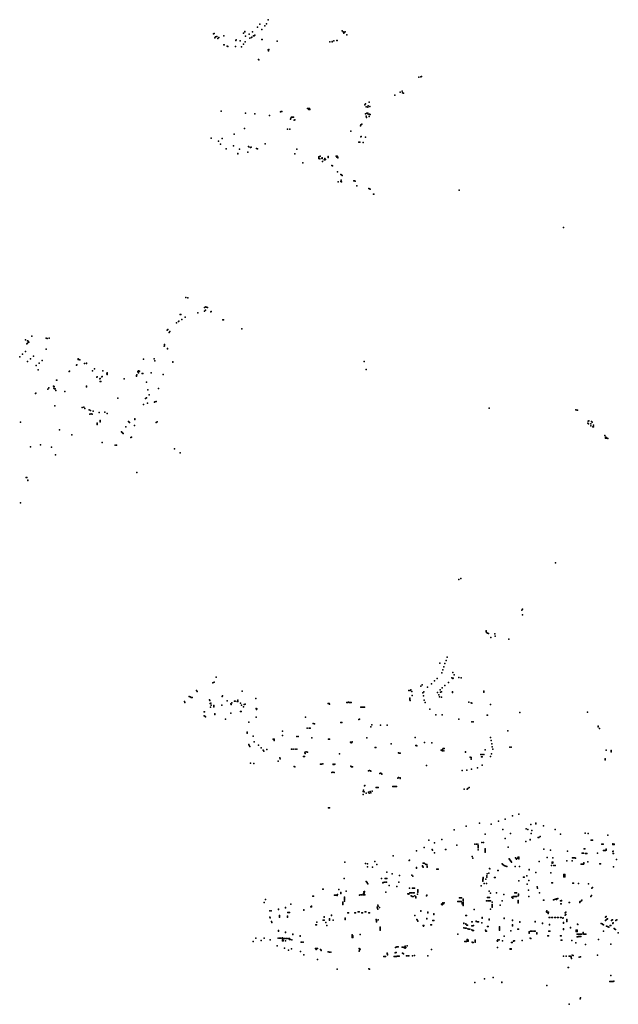
# Model space of a CAD drawing. Units: inches. Extents: x 16.477 to 16.72, y 49.126 to 49.29.
# Drawn here: x 16.538 to 16.568, y 49.163 to 49.213 of the extents above; entities that cross this region are included whole.
import ezdxf

# ---------------------------------------------------------------- set-up
doc = ezdxf.new("R2010")
doc.units = ezdxf.units.IN
doc.header["$MEASUREMENT"] = 0

msp = doc.modelspace()

# ---------------------------------------------------------------- linework, layer by layer
for p in [(16.55041, 49.213216), (16.549866, 49.212833), (16.549983, 49.212983), (16.550082, 49.212717), (16.550229, 49.212904), (16.550315, 49.213012), (16.547639, 49.212508), (16.547674, 49.212514), (16.5477, 49.2123), (16.547748, 49.212355), (16.547814, 49.212371), (16.547864, 49.212268), (16.547903, 49.212312), (16.548157, 49.212402), (16.548766, 49.212169), (16.548781, 49.21219), (16.548985, 49.212153), (16.54915, 49.212541), (16.549225, 49.212613), (16.549231, 49.212602), (16.54926, 49.212378), (16.549441, 49.212491), (16.549483, 49.212275), (16.549558, 49.212323), (16.549579, 49.212335), (16.549619, 49.212601), (16.549668, 49.212392), (16.54969, 49.212402), (16.549716, 49.21242), (16.549727, 49.212426), (16.550076, 49.212214), (16.550096, 49.212217), (16.553731, 49.212152), (16.553875, 49.212165), (16.553888, 49.212157), (16.554151, 49.212648), (16.554192, 49.21261), (16.554223, 49.212541), (16.554263, 49.212587), (16.554294, 49.212606), (16.554383, 49.212457), (16.548159, 49.211943), (16.548175, 49.211943), (16.548336, 49.211875), (16.548357, 49.211868), (16.548752, 49.211865), (16.549057, 49.211838), (16.549153, 49.211979), (16.549238, 49.212092), (16.550395, 49.211698), (16.550402, 49.211689), (16.550412, 49.211664), (16.550431, 49.211714), (16.550866, 49.21213), (16.553518, 49.212088), (16.553634, 49.212091), (16.553645, 49.21211), (16.549907, 49.211197), (16.549933, 49.211192), (16.550418, 49.211647), (16.558018, 49.210304), (16.558117, 49.210332), (16.558156, 49.210344), (16.556816, 49.209401), (16.55707, 49.209544), (16.557185, 49.209596), (16.557192, 49.20951), (16.557249, 49.209502), (16.552393, 49.208732), (16.552448, 49.20872), (16.552461, 49.20867), (16.55249, 49.208721), (16.552505, 49.208677), (16.555286, 49.208918), (16.555332, 49.208956), (16.555363, 49.208813), (16.555444, 49.208784), (16.555449, 49.208813), (16.555458, 49.208852), (16.555503, 49.209038), (16.555546, 49.208831), (16.548027, 49.208588), (16.549253, 49.208496), (16.549736, 49.208457), (16.550466, 49.208363), (16.551035, 49.208555), (16.551059, 49.208572), (16.551087, 49.208572), (16.551531, 49.208192), (16.551542, 49.208235), (16.551578, 49.208286), (16.55161, 49.208287), (16.551671, 49.208288), (16.551689, 49.208287), (16.555324, 49.208447), (16.555359, 49.208344), (16.555378, 49.208278), (16.555391, 49.20849), (16.555446, 49.208462), (16.555451, 49.208496), (16.555503, 49.208321), (16.555516, 49.208427), (16.555531, 49.208444), (16.555561, 49.208413), (16.549199, 49.207705), (16.551388, 49.207679), (16.551494, 49.207674), (16.551717, 49.208133), (16.551757, 49.208146), (16.555075, 49.207844), (16.555081, 49.207882), (16.555094, 49.207904), (16.555132, 49.207932), (16.547514, 49.207225), (16.54807, 49.207201), (16.548681, 49.20743), (16.554579, 49.207579), (16.555082, 49.207287), (16.555092, 49.207296), (16.555107, 49.207305), (16.555322, 49.207273), (16.547884, 49.207077), (16.547985, 49.206919), (16.548274, 49.206688), (16.548644, 49.206838), (16.549407, 49.206797), (16.549422, 49.206785), (16.549503, 49.206754), (16.54954, 49.206762), (16.549815, 49.206705), (16.549867, 49.206679), (16.55025, 49.20693), (16.554991, 49.207017), (16.555039, 49.207016), (16.555201, 49.20701), (16.548872, 49.206451), (16.548872, 49.206433), (16.548946, 49.206664), (16.549369, 49.206511), (16.551759, 49.206433), (16.551855, 49.206665), (16.552957, 49.206226), (16.552957, 49.206201), (16.552962, 49.206253), (16.55297, 49.206286), (16.553015, 49.206179), (16.553026, 49.206321), (16.55312, 49.206212), (16.553136, 49.20623), (16.553137, 49.206199), (16.553268, 49.206203), (16.553442, 49.206254), (16.553443, 49.206277), (16.553445, 49.2063), (16.553846, 49.206308), (16.553878, 49.206261), (16.553894, 49.206313), (16.553919, 49.206231), (16.553924, 49.206256), (16.552154, 49.205982), (16.553148, 49.206046), (16.553227, 49.206127), (16.553262, 49.206135), (16.553301, 49.206146), (16.553629, 49.20585), (16.553649, 49.205822), (16.553906, 49.205517), (16.554082, 49.205387), (16.554119, 49.205363), (16.554152, 49.205338), (16.553936, 49.205021), (16.554074, 49.205037), (16.554103, 49.205098), (16.554114, 49.205012), (16.554728, 49.205074), (16.554771, 49.20506), (16.554806, 49.205048), (16.554884, 49.204807), (16.555493, 49.204687), (16.555525, 49.204662), (16.555555, 49.20464), (16.555737, 49.204387), (16.555751, 49.204397), (16.560054, 49.204587), (16.565331, 49.202702), (16.546232, 49.19916), (16.546344, 49.199153), (16.545953, 49.198302), (16.545985, 49.198316), (16.546851, 49.1984), (16.547177, 49.198659), (16.547181, 49.198476), (16.54723, 49.198523), (16.547253, 49.198688), (16.547266, 49.198683), (16.54733, 49.198657), (16.547501, 49.19844), (16.547514, 49.198467), (16.545765, 49.197883), (16.545861, 49.19796), (16.545887, 49.197963), (16.546038, 49.198061), (16.546205, 49.198172), (16.548119, 49.198034), (16.548141, 49.198032), (16.545292, 49.197517), (16.545323, 49.197547), (16.545399, 49.197397), (16.545425, 49.197441), (16.549079, 49.197576), (16.538126, 49.19703), (16.538201, 49.196823), (16.538221, 49.196841), (16.538233, 49.196977), (16.538266, 49.196965), (16.538273, 49.196887), (16.538301, 49.196906), (16.538458, 49.197206), (16.539177, 49.197118), (16.539228, 49.19709), (16.53933, 49.197111), (16.545153, 49.196725), (16.545168, 49.196797), (16.537986, 49.196294), (16.538133, 49.19643), (16.539173, 49.196557), (16.545152, 49.196713), (16.54531, 49.196573), (16.545311, 49.196584), (16.537838, 49.196167), (16.53824, 49.195932), (16.538393, 49.196064), (16.538542, 49.196193), (16.538678, 49.195723), (16.538829, 49.195853), (16.538976, 49.195981), (16.540715, 49.195745), (16.540722, 49.195762), (16.540796, 49.196073), (16.540801, 49.19604), (16.540835, 49.196026), (16.540872, 49.196014), (16.541113, 49.195834), (16.541213, 49.195836), (16.541216, 49.195854), (16.544107, 49.196051), (16.544639, 49.196061), (16.544671, 49.195971), (16.545575, 49.195893), (16.545577, 49.195908), (16.555264, 49.195925), (16.538772, 49.19551), (16.540342, 49.19542), (16.540364, 49.195436), (16.541523, 49.195463), (16.541619, 49.195564), (16.542042, 49.195451), (16.542253, 49.195302), (16.542257, 49.195328), (16.542257, 49.195276), (16.542259, 49.195353), (16.543754, 49.195253), (16.543813, 49.195432), (16.543815, 49.195403), (16.543848, 49.195364), (16.543849, 49.195386), (16.543851, 49.195425), (16.543854, 49.195452), (16.543903, 49.195441), (16.544036, 49.195322), (16.544072, 49.19532), (16.54448, 49.195355), (16.5451, 49.19528), (16.555359, 49.195529), (16.539695, 49.194994), (16.539723, 49.19498), (16.541735, 49.195132), (16.54176, 49.195152), (16.541889, 49.195052), (16.541901, 49.194913), (16.541903, 49.195068), (16.541934, 49.194921), (16.541991, 49.195149), (16.542008, 49.195164), (16.543128, 49.195056), (16.543739, 49.195183), (16.543745, 49.195221), (16.54425, 49.194888), (16.538633, 49.194318), (16.538653, 49.194335), (16.539257, 49.194539), (16.539314, 49.194591), (16.539556, 49.194688), (16.539557, 49.194584), (16.53958, 49.194572), (16.539583, 49.194672), (16.539605, 49.194556), (16.539634, 49.194541), (16.539669, 49.194456), (16.540123, 49.194411), (16.541212, 49.194683), (16.541212, 49.194656), (16.541225, 49.194669), (16.544319, 49.194496), (16.544392, 49.194251), (16.544858, 49.194573), (16.542807, 49.194079), (16.544107, 49.19376), (16.5442, 49.194054), (16.544258, 49.194098), (16.544299, 49.193818), (16.544652, 49.193871), (16.544677, 49.193886), (16.544732, 49.193913), (16.539618, 49.193685), (16.541005, 49.19361), (16.541084, 49.193627), (16.541129, 49.193548), (16.54135, 49.193483), (16.54138, 49.193269), (16.541416, 49.193448), (16.541449, 49.193281), (16.541498, 49.193274), (16.54155, 49.193425), (16.541863, 49.193353), (16.542136, 49.193363), (16.542256, 49.1933), (16.561583, 49.193569), (16.565956, 49.193485), (16.566023, 49.193473), (16.566052, 49.193467), (16.537887, 49.192862), (16.541749, 49.192775), (16.541749, 49.192743), (16.54175, 49.192811), (16.541902, 49.19292), (16.541902, 49.192886), (16.541904, 49.192954), (16.54334, 49.192895), (16.543357, 49.192876), (16.543375, 49.192855), (16.543392, 49.192841), (16.543654, 49.193006), (16.543657, 49.193028), (16.544735, 49.192851), (16.544798, 49.192873), (16.56656, 49.192819), (16.566587, 49.192917), (16.566603, 49.192785), (16.566619, 49.192925), (16.566715, 49.192786), (16.566753, 49.192902), (16.566771, 49.192883), (16.566783, 49.19286), (16.539855, 49.192471), (16.542986, 49.192369), (16.542998, 49.192351), (16.543034, 49.192325), (16.543057, 49.192305), (16.543076, 49.192293), (16.543199, 49.192621), (16.543651, 49.192702), (16.566716, 49.192678), (16.566825, 49.192625), (16.566853, 49.192715), (16.566861, 49.192632), (16.540482, 49.19222), (16.542004, 49.191836), (16.54346, 49.192095), (16.543487, 49.192104), (16.567426, 49.192189), (16.567455, 49.192059), (16.567464, 49.192102), (16.567496, 49.192053), (16.567509, 49.192096), (16.567537, 49.192048), (16.567574, 49.192043), (16.538392, 49.191616), (16.538895, 49.191716), (16.539451, 49.191602), (16.542668, 49.191708), (16.542735, 49.191705), (16.545674, 49.19152), (16.545674, 49.191517), (16.545952, 49.19131), (16.539654, 49.191209), (16.543767, 49.190325), (16.538171, 49.190063), (16.538199, 49.190063), (16.538245, 49.189935), (16.538247, 49.189916), (16.53788, 49.18879), (16.564932, 49.185743), (16.560048, 49.18491), (16.560149, 49.184957), (16.563236, 49.183355), (16.563263, 49.183405), (16.56327, 49.18312), (16.561434, 49.182307), (16.561432, 49.182273), (16.561443, 49.182231), (16.561501, 49.1822), (16.561552, 49.18218), (16.561671, 49.181982), (16.561859, 49.182163), (16.561886, 49.182034), (16.562574, 49.181897), (16.559409, 49.180812), (16.559459, 49.180975), (16.559078, 49.180678), (16.559231, 49.180347), (16.559285, 49.180499), (16.559341, 49.180662), (16.54777, 49.179976), (16.558951, 49.179904), (16.559177, 49.180186), (16.559686, 49.179935), (16.559739, 49.180199), (16.559743, 49.179901), (16.559759, 49.17992), (16.559808, 49.180079), (16.560052, 49.179948), (16.560167, 49.179928), (16.5476, 49.179683), (16.547676, 49.179707), (16.557515, 49.179294), (16.557588, 49.179298), (16.557616, 49.179333), (16.558129, 49.179516), (16.558189, 49.179582), (16.558456, 49.179455), (16.558662, 49.179632), (16.558811, 49.179783), (16.559102, 49.179334), (16.559207, 49.179422), (16.559332, 49.179548), (16.559528, 49.179696), (16.546401, 49.178993), (16.546451, 49.178979), (16.546513, 49.178942), (16.546558, 49.178934), (16.546779, 49.179287), (16.546812, 49.17925), (16.547442, 49.178818), (16.548083, 49.178997), (16.548099, 49.179023), (16.548863, 49.178802), (16.549082, 49.179257), (16.549774, 49.178892), (16.55756, 49.178911), (16.557564, 49.178886), (16.557571, 49.178861), (16.557575, 49.178827), (16.55766, 49.179246), (16.557684, 49.179033), (16.558232, 49.179177), (16.55825, 49.179016), (16.558274, 49.179233), (16.558286, 49.178812), (16.558965, 49.179191), (16.559034, 49.179067), (16.559067, 49.178971), (16.559125, 49.179214), (16.559168, 49.178965), (16.559173, 49.179231), (16.559718, 49.179232), (16.559719, 49.179201), (16.561305, 49.179255), (16.561306, 49.179206), (16.546177, 49.17873), (16.54619, 49.178694), (16.547449, 49.17878), (16.547475, 49.178642), (16.54748, 49.178455), (16.54749, 49.178443), (16.547497, 49.178657), (16.547516, 49.178551), (16.547657, 49.178537), (16.547662, 49.17846), (16.547663, 49.178485), (16.548057, 49.178554), (16.548325, 49.178774), (16.548522, 49.178613), (16.548534, 49.178589), (16.548566, 49.178668), (16.548709, 49.178758), (16.548739, 49.178755), (16.548833, 49.178734), (16.548869, 49.17873), (16.548998, 49.178648), (16.549053, 49.178546), (16.54915, 49.178469), (16.549195, 49.178581), (16.54924, 49.178607), (16.5498, 49.178381), (16.549819, 49.178328), (16.549831, 49.17836), (16.553443, 49.178635), (16.553467, 49.178636), (16.553494, 49.178636), (16.553511, 49.178611), (16.554389, 49.178684), (16.554429, 49.17869), (16.554472, 49.178696), (16.554515, 49.178694), (16.554566, 49.178688), (16.554593, 49.178684), (16.555097, 49.178454), (16.555141, 49.178454), (16.555176, 49.178455), (16.555201, 49.178456), (16.555221, 49.178454), (16.555257, 49.178454), (16.555277, 49.178449), (16.557589, 49.178791), (16.558336, 49.178686), (16.558572, 49.178344), (16.56055, 49.178701), (16.560661, 49.178671), (16.560708, 49.178656), (16.561649, 49.17858), (16.547161, 49.178217), (16.547166, 49.178009), (16.547183, 49.178215), (16.547194, 49.177989), (16.547236, 49.177966), (16.547704, 49.178081), (16.547706, 49.178122), (16.548247, 49.177844), (16.548519, 49.178156), (16.548997, 49.178227), (16.549043, 49.178227), (16.549789, 49.177949), (16.552299, 49.177953), (16.55499, 49.177833), (16.555016, 49.177839), (16.558879, 49.178063), (16.559202, 49.178068), (16.560048, 49.177837), (16.561474, 49.178043), (16.561496, 49.178053), (16.563128, 49.178187), (16.566544, 49.178192), (16.549434, 49.177697), (16.552369, 49.177396), (16.55247, 49.177386), (16.552533, 49.177385), (16.552687, 49.17762), (16.552747, 49.177614), (16.554074, 49.177682), (16.554101, 49.177682), (16.554126, 49.17768), (16.555593, 49.177464), (16.55564, 49.17755), (16.556082, 49.177546), (16.556419, 49.177536), (16.560708, 49.177713), (16.560766, 49.177713), (16.56709, 49.177453), (16.567091, 49.177467), (16.567095, 49.177482), (16.567154, 49.177365), (16.549338, 49.177191), (16.549341, 49.177129), (16.549646, 49.176983), (16.550658, 49.176833), (16.550684, 49.176833), (16.550704, 49.176831), (16.551121, 49.177016), (16.551132, 49.177242), (16.55186, 49.176968), (16.551912, 49.176964), (16.552604, 49.176897), (16.553447, 49.176825), (16.553513, 49.176826), (16.555393, 49.176904), (16.557831, 49.176916), (16.56164, 49.176914), (16.562528, 49.177252), (16.549425, 49.176556), (16.549436, 49.176513), (16.549472, 49.176463), (16.549472, 49.176463), (16.549691, 49.176698), (16.549918, 49.176526), (16.550046, 49.176395), (16.550342, 49.176304), (16.550701, 49.176786), (16.550705, 49.176758), (16.550707, 49.176771), (16.551585, 49.176326), (16.551667, 49.176325), (16.551773, 49.176323), (16.551849, 49.176319), (16.55457, 49.176684), (16.554593, 49.176639), (16.554641, 49.176669), (16.554643, 49.176692), (16.555821, 49.176417), (16.555852, 49.176403), (16.556625, 49.176595), (16.557872, 49.176517), (16.557902, 49.17651), (16.557929, 49.176504), (16.558315, 49.176671), (16.558688, 49.176641), (16.559227, 49.176306), (16.559258, 49.176367), (16.559309, 49.176367), (16.561672, 49.176764), (16.561718, 49.176605), (16.561728, 49.176439), (16.561772, 49.176325), (16.562632, 49.176433), (16.56269, 49.176424), (16.550152, 49.176271), (16.550187, 49.176233), (16.550991, 49.175885), (16.551014, 49.175838), (16.552186, 49.17595), (16.552212, 49.175962), (16.552243, 49.175963), (16.552257, 49.176135), (16.552266, 49.176102), (16.552275, 49.17617), (16.55233, 49.176187), (16.552387, 49.176183), (16.554009, 49.176093), (16.557002, 49.176134), (16.557034, 49.176117), (16.557081, 49.176122), (16.559153, 49.176278), (16.559181, 49.176252), (16.559225, 49.176249), (16.559279, 49.17625), (16.560385, 49.176195), (16.560385, 49.17617), (16.560618, 49.175919), (16.560662, 49.175907), (16.560668, 49.175817), (16.560672, 49.175845), (16.561158, 49.17606), (16.561183, 49.175936), (16.561225, 49.175935), (16.561233, 49.176055), (16.561304, 49.176056), (16.561374, 49.176287), (16.56165, 49.175963), (16.561704, 49.176092), (16.567442, 49.175808), (16.567443, 49.175816), (16.567444, 49.175828), (16.567448, 49.175837), (16.5675, 49.176269), (16.567502, 49.176279), (16.567742, 49.176187), (16.567743, 49.176218), (16.567746, 49.176202), (16.56775, 49.176232), (16.567754, 49.176253), (16.567756, 49.176266), (16.549502, 49.175613), (16.549676, 49.175595), (16.550902, 49.175727), (16.551719, 49.175443), (16.551751, 49.175426), (16.55305, 49.175574), (16.553099, 49.175566), (16.55316, 49.17558), (16.553686, 49.17557), (16.553698, 49.175551), (16.553749, 49.175556), (16.553776, 49.175575), (16.554577, 49.175464), (16.554612, 49.175441), (16.554635, 49.175434), (16.554668, 49.175434), (16.558406, 49.175506), (16.560691, 49.175313), (16.560996, 49.175384), (16.561225, 49.175517), (16.567441, 49.175792), (16.567443, 49.1758), (16.553626, 49.175142), (16.553672, 49.175165), (16.553733, 49.175144), (16.555475, 49.175229), (16.555533, 49.175243), (16.555581, 49.175234), (16.555601, 49.175207), (16.556047, 49.175094), (16.55609, 49.175106), (16.556127, 49.1751), (16.556151, 49.175064), (16.556963, 49.174865), (16.556999, 49.174893), (16.55707, 49.174841), (16.55708, 49.174883), (16.560208, 49.175241), (16.560446, 49.175267), (16.555274, 49.17447), (16.555288, 49.174495), (16.555873, 49.174391), (16.555905, 49.174391), (16.555934, 49.174393), (16.555966, 49.17439), (16.55671, 49.17444), (16.556749, 49.174431), (16.55678, 49.174434), (16.556819, 49.174436), (16.556852, 49.174434), (16.55689, 49.174434), (16.560492, 49.174341), (16.560564, 49.174382), (16.555203, 49.17418), (16.555215, 49.174035), (16.555228, 49.174257), (16.555253, 49.174166), (16.555364, 49.174094), (16.55547, 49.174156), (16.55551, 49.1741), (16.555565, 49.174178), (16.555593, 49.174122), (16.555658, 49.174209), (16.560312, 49.174309), (16.560468, 49.174305), (16.553455, 49.173354), (16.553513, 49.173358), (16.562762, 49.17295), (16.563071, 49.173045), (16.56041, 49.172427), (16.561094, 49.172588), (16.561677, 49.172527), (16.562052, 49.172681), (16.562395, 49.172794), (16.563692, 49.172513), (16.563936, 49.172548), (16.563942, 49.172591), (16.564332, 49.172446), (16.559807, 49.172241), (16.561378, 49.172028), (16.56227, 49.172262), (16.562652, 49.17206), (16.563453, 49.172306), (16.563529, 49.172265), (16.56371, 49.172057), (16.563728, 49.172211), (16.564053, 49.17186), (16.564087, 49.171859), (16.564153, 49.171904), (16.56491, 49.172263), (16.565183, 49.172023), (16.566438, 49.172077), (16.56659, 49.172062), (16.567575, 49.171983), (16.558288, 49.17135), (16.558521, 49.171733), (16.558807, 49.171597), (16.559187, 49.171757), (16.559943, 49.171479), (16.560858, 49.171521), (16.560933, 49.171521), (16.561011, 49.171521), (16.561023, 49.171368), (16.561023, 49.171334), (16.561024, 49.17146), (16.561024, 49.171407), (16.561216, 49.171611), (16.561291, 49.171613), (16.562381, 49.171811), (16.562545, 49.171368), (16.563434, 49.171665), (16.563644, 49.171757), (16.563649, 49.171736), (16.56673, 49.17173), (16.566764, 49.171728), (16.566805, 49.171727), (16.567281, 49.171522), (16.567315, 49.171519), (16.567349, 49.171517), (16.567832, 49.171511), (16.567836, 49.171532), (16.567868, 49.171531), (16.567869, 49.171509), (16.567902, 49.171529), (16.567907, 49.171509), (16.556718, 49.170937), (16.5579, 49.171192), (16.558691, 49.171248), (16.558721, 49.17122), (16.558815, 49.171093), (16.559367, 49.171248), (16.559384, 49.171256), (16.560715, 49.1709), (16.561029, 49.171235), (16.56137, 49.171285), (16.561371, 49.171263), (16.561371, 49.17124), (16.561372, 49.171221), (16.561373, 49.171202), (16.561373, 49.171178), (16.561374, 49.171152), (16.561375, 49.171124), (16.562912, 49.170828), (16.563036, 49.170837), (16.563037, 49.170864), (16.563078, 49.170837), (16.563079, 49.170864), (16.564347, 49.171267), (16.56452, 49.17085), (16.564672, 49.171224), (16.564796, 49.17084), (16.565546, 49.171177), (16.565792, 49.170829), (16.565829, 49.170828), (16.565867, 49.170826), (16.566275, 49.171066), (16.566312, 49.171062), (16.566351, 49.17106), (16.566385, 49.171295), (16.566417, 49.171292), (16.566448, 49.171053), (16.566484, 49.171051), (16.566516, 49.17105), (16.567056, 49.171072), (16.567355, 49.171205), (16.567391, 49.171202), (16.567431, 49.1712), (16.567466, 49.171198), (16.567488, 49.171218), (16.567489, 49.171243), (16.567493, 49.171266), (16.567837, 49.171147), (16.567842, 49.171173), (16.567852, 49.171054), (16.567861, 49.171053), (16.554283, 49.170607), (16.55532, 49.170541), (16.55542, 49.170532), (16.555434, 49.170385), (16.555676, 49.170361), (16.555797, 49.170639), (16.555906, 49.170502), (16.557536, 49.170701), (16.557554, 49.170707), (16.557903, 49.170346), (16.558206, 49.170432), (16.558212, 49.170415), (16.558218, 49.170398), (16.558225, 49.170379), (16.558233, 49.17036), (16.558249, 49.170562), (16.558289, 49.170562), (16.558365, 49.170504), (16.558392, 49.170503), (16.558421, 49.170502), (16.558451, 49.170394), (16.558452, 49.170412), (16.558452, 49.170373), (16.558452, 49.170356), (16.560749, 49.170819), (16.562228, 49.170532), (16.562248, 49.17051), (16.562265, 49.170493), (16.56229, 49.170475), (16.562337, 49.170447), (16.562371, 49.170431), (16.562429, 49.170411), (16.562464, 49.170402), (16.562591, 49.170776), (16.5626, 49.170762), (16.562613, 49.170745), (16.562627, 49.170725), (16.562638, 49.170709), (16.56265, 49.170691), (16.562663, 49.170675), (16.562675, 49.170657), (16.562687, 49.170639), (16.5627, 49.17062), (16.562896, 49.170392), (16.562927, 49.170811), (16.562945, 49.170791), (16.562961, 49.170772), (16.563034, 49.17081), (16.563078, 49.170781), (16.563079, 49.17081), (16.563106, 49.170395), (16.564099, 49.170639), (16.564735, 49.170446), (16.564763, 49.170586), (16.564764, 49.170611), (16.564764, 49.170562), (16.564798, 49.170611), (16.564802, 49.170587), (16.564857, 49.170439), (16.564915, 49.170436), (16.56551, 49.170685), (16.565781, 49.170675), (16.565903, 49.170824), (16.565938, 49.170821), (16.566239, 49.170507), (16.566274, 49.170506), (16.566307, 49.170505), (16.566341, 49.170504), (16.566363, 49.170545), (16.566365, 49.170571), (16.566571, 49.170637), (16.567182, 49.17053), (16.567214, 49.170527), (16.56786, 49.170371), (16.568018, 49.170743), (16.556405, 49.170106), (16.556675, 49.170023), (16.557039, 49.169935), (16.557665, 49.169958), (16.557714, 49.169905), (16.557905, 49.170315), (16.558928, 49.170259), (16.558967, 49.170259), (16.559004, 49.17026), (16.561269, 49.169837), (16.561463, 49.169862), (16.561466, 49.169921), (16.56147, 49.170017), (16.561558, 49.170051), (16.561588, 49.170289), (16.561607, 49.170282), (16.561851, 49.169832), (16.561877, 49.169832), (16.562014, 49.170188), (16.562037, 49.170184), (16.56331, 49.169862), (16.563353, 49.169862), (16.56349, 49.169914), (16.563599, 49.170218), (16.5636, 49.170239), (16.563935, 49.170086), (16.564698, 49.170066), (16.565349, 49.169874), (16.565358, 49.169914), (16.56536, 49.169951), (16.565362, 49.16999), (16.565401, 49.169872), (16.565407, 49.169909), (16.565408, 49.169988), (16.56541, 49.16995), (16.554247, 49.169792), (16.555351, 49.169642), (16.555382, 49.169612), (16.555417, 49.169579), (16.555432, 49.169535), (16.555442, 49.169523), (16.556134, 49.169794), (16.556194, 49.169566), (16.556217, 49.169581), (16.55624, 49.16959), (16.556295, 49.169596), (16.556311, 49.169596), (16.55632, 49.169793), (16.556361, 49.169792), (16.556364, 49.169597), (16.55638, 49.169597), (16.556408, 49.169792), (16.556518, 49.169438), (16.556906, 49.169376), (16.557011, 49.169604), (16.561178, 49.169421), (16.561264, 49.169689), (16.561264, 49.169668), (16.561264, 49.169647), (16.561265, 49.16971), (16.561266, 49.169751), (16.561266, 49.169732), (16.561267, 49.169794), (16.561267, 49.169771), (16.561268, 49.169815), (16.561323, 49.169526), (16.561415, 49.169756), (16.561436, 49.169529), (16.563072, 49.169676), (16.563493, 49.169503), (16.563582, 49.169679), (16.564, 49.169363), (16.564742, 49.16957), (16.564777, 49.169568), (16.565813, 49.169558), (16.565845, 49.169556), (16.566104, 49.169541), (16.566601, 49.169517), (16.552664, 49.168891), (16.552696, 49.168898), (16.553167, 49.16924), (16.553187, 49.169255), (16.553758, 49.168936), (16.553783, 49.168936), (16.553846, 49.168938), (16.553874, 49.168939), (16.553889, 49.168922), (16.553905, 49.16897), (16.553979, 49.169233), (16.554081, 49.169078), (16.554081, 49.169051), (16.554081, 49.169026), (16.554265, 49.168844), (16.554346, 49.169149), (16.555022, 49.168941), (16.555061, 49.16896), (16.555122, 49.168961), (16.555185, 49.168961), (16.555222, 49.169034), (16.555241, 49.169047), (16.555242, 49.168962), (16.555248, 49.169117), (16.555266, 49.169042), (16.555269, 49.169124), (16.55527, 49.169107), (16.55529, 49.168962), (16.556348, 49.169103), (16.557459, 49.169014), (16.557492, 49.169012), (16.55752, 49.169001), (16.557551, 49.169293), (16.557573, 49.169069), (16.557611, 49.169069), (16.557638, 49.168902), (16.557661, 49.169069), (16.557676, 49.169069), (16.557683, 49.168884), (16.55769, 49.169069), (16.557696, 49.169302), (16.55773, 49.168881), (16.557748, 49.169069), (16.557753, 49.169301), (16.55778, 49.169068), (16.557803, 49.169301), (16.557823, 49.168916), (16.557869, 49.168842), (16.55787, 49.168867), (16.557951, 49.168995), (16.557964, 49.169102), (16.557965, 49.169177), (16.557965, 49.16914), (16.557966, 49.169209), (16.558408, 49.168908), (16.558419, 49.168932), (16.558423, 49.168952), (16.561583, 49.16914), (16.561646, 49.169051), (16.561948, 49.169056), (16.562314, 49.168973), (16.562731, 49.168846), (16.562799, 49.168884), (16.562837, 49.168884), (16.562875, 49.168883), (16.562885, 49.16906), (16.562915, 49.168883), (16.562929, 49.16906), (16.562955, 49.168883), (16.562966, 49.16906), (16.563053, 49.168908), (16.563054, 49.168964), (16.563054, 49.168936), (16.563056, 49.16899), (16.563565, 49.169195), (16.563577, 49.168875), (16.564023, 49.169296), (16.564118, 49.169063), (16.566715, 49.168871), (16.56675, 49.168924), (16.566777, 49.169297), (16.566789, 49.169312), (16.566802, 49.169328), (16.550194, 49.168567), (16.550275, 49.168731), (16.551543, 49.168485), (16.552568, 49.168354), (16.552598, 49.168354), (16.552601, 49.168385), (16.554171, 49.168585), (16.554171, 49.168501), (16.554171, 49.168472), (16.554172, 49.168555), (16.554174, 49.168528), (16.554256, 49.16864), (16.554266, 49.168788), (16.554266, 49.168762), (16.554266, 49.168707), (16.554267, 49.168817), (16.554267, 49.168736), (16.555915, 49.168338), (16.555949, 49.168432), (16.555961, 49.168395), (16.557868, 49.168811), (16.559169, 49.168481), (16.559209, 49.168458), (16.559216, 49.168518), (16.55924, 49.168559), (16.559263, 49.168498), (16.559295, 49.168551), (16.559999, 49.168628), (16.56004, 49.168629), (16.560078, 49.168813), (16.560078, 49.168627), (16.560118, 49.16863), (16.560122, 49.168813), (16.560155, 49.168631), (16.560173, 49.168813), (16.560216, 49.168554), (16.560216, 49.168531), (16.560216, 49.168511), (16.560264, 49.168429), (16.560265, 49.168504), (16.560265, 49.168455), (16.560267, 49.16857), (16.560267, 49.168535), (16.560268, 49.168656), (16.560269, 49.168718), (16.560269, 49.168686), (16.560272, 49.168748), (16.561444, 49.168664), (16.561497, 49.16882), (16.561504, 49.168664), (16.561524, 49.16882), (16.561552, 49.16882), (16.561554, 49.168665), (16.561577, 49.16882), (16.561601, 49.168819), (16.561605, 49.168665), (16.561649, 49.168665), (16.561735, 49.168478), (16.561735, 49.168437), (16.561735, 49.168406), (16.561735, 49.168368), (16.561736, 49.168594), (16.562127, 49.168431), (16.562241, 49.168655), (16.562752, 49.168814), (16.56277, 49.168784), (16.563049, 49.168678), (16.563049, 49.168646), (16.563049, 49.168616), (16.56305, 49.168586), (16.56305, 49.168563), (16.564323, 49.168697), (16.564341, 49.168693), (16.564833, 49.168704), (16.564841, 49.168706), (16.564924, 49.16874), (16.564938, 49.168743), (16.564984, 49.168733), (16.56499, 49.168754), (16.564994, 49.168737), (16.565007, 49.168757), (16.565057, 49.16877), (16.565194, 49.168655), (16.565198, 49.168509), (16.565204, 49.168658), (16.565215, 49.168512), (16.565229, 49.168665), (16.565242, 49.168668), (16.565625, 49.168568), (16.565643, 49.168576), (16.566159, 49.168574), (16.566168, 49.168599), (16.566179, 49.168625), (16.56625, 49.168663), (16.566273, 49.168694), (16.550494, 49.168149), (16.550557, 49.168153), (16.550918, 49.168243), (16.55092, 49.168223), (16.550973, 49.16789), (16.550975, 49.167917), (16.550975, 49.167861), (16.551286, 49.168328), (16.551287, 49.168308), (16.551384, 49.167869), (16.551384, 49.167854), (16.551386, 49.16789), (16.551406, 49.168074), (16.551446, 49.168075), (16.551487, 49.168075), (16.552201, 49.168198), (16.552212, 49.16818), (16.553235, 49.167851), (16.5536, 49.167937), (16.553601, 49.167917), (16.554425, 49.168049), (16.554461, 49.168051), (16.554781, 49.168053), (16.554813, 49.168052), (16.554962, 49.168097), (16.554998, 49.168097), (16.555141, 49.168054), (16.555173, 49.168055), (16.55531, 49.168099), (16.555349, 49.1681), (16.555498, 49.168057), (16.555532, 49.168057), (16.555927, 49.168264), (16.555942, 49.168238), (16.556031, 49.168322), (16.557821, 49.167916), (16.558117, 49.168159), (16.558117, 49.168141), (16.558483, 49.168077), (16.558485, 49.168053), (16.558783, 49.167996), (16.558784, 49.167973), (16.560395, 49.167909), (16.560425, 49.167911), (16.560813, 49.168219), (16.561642, 49.168238), (16.561734, 49.168333), (16.564483, 49.168114), (16.564486, 49.1681), (16.564488, 49.168087), (16.564502, 49.168146), (16.564558, 49.168047), (16.56456, 49.168055), (16.564561, 49.168038), (16.564562, 49.168024), (16.564564, 49.168083), (16.564586, 49.168085), (16.565418, 49.167925), (16.565419, 49.168057), (16.565449, 49.167961), (16.56545, 49.168087), (16.567478, 49.167848), (16.567502, 49.16786), (16.55048, 49.167838), (16.550499, 49.167793), (16.550572, 49.16761), (16.550587, 49.16756), (16.550974, 49.167837), (16.551384, 49.167837), (16.552808, 49.167437), (16.552841, 49.167436), (16.552865, 49.167585), (16.553189, 49.167674), (16.553235, 49.167834), (16.553238, 49.167674), (16.553321, 49.167557), (16.553366, 49.167418), (16.553505, 49.167751), (16.553505, 49.167712), (16.553506, 49.167674), (16.553683, 49.167678), (16.554298, 49.167716), (16.5543, 49.167784), (16.5543, 49.167748), (16.555873, 49.16772), (16.555873, 49.167692), (16.555875, 49.167655), (16.555876, 49.167628), (16.555877, 49.167599), (16.555965, 49.167694), (16.557918, 49.167716), (16.557938, 49.167689), (16.557958, 49.167662), (16.557978, 49.167635), (16.558242, 49.167406), (16.558256, 49.167378), (16.558282, 49.167406), (16.558427, 49.167771), (16.558428, 49.167749), (16.55863, 49.167437), (16.558665, 49.167436), (16.558738, 49.167664), (16.558773, 49.167664), (16.560298, 49.167522), (16.560298, 49.167506), (16.560402, 49.167478), (16.560403, 49.167498), (16.560447, 49.167425), (16.560477, 49.167424), (16.560699, 49.167597), (16.56071, 49.167385), (16.560719, 49.167598), (16.560758, 49.167387), (16.560781, 49.167407), (16.560929, 49.167636), (16.560929, 49.167613), (16.560995, 49.167603), (16.561045, 49.167603), (16.56121, 49.167542), (16.561223, 49.167783), (16.561225, 49.167813), (16.561498, 49.167355), (16.561534, 49.167353), (16.561584, 49.167705), (16.561586, 49.167729), (16.562342, 49.167782), (16.562342, 49.167757), (16.562758, 49.16745), (16.562761, 49.167425), (16.562763, 49.167656), (16.562763, 49.167398), (16.562764, 49.16768), (16.563128, 49.16758), (16.563129, 49.167602), (16.563904, 49.167594), (16.563905, 49.167618), (16.564268, 49.167532), (16.564268, 49.167504), (16.564608, 49.167815), (16.56463, 49.167467), (16.56463, 49.167438), (16.564641, 49.167815), (16.564752, 49.167814), (16.564785, 49.167814), (16.564892, 49.167812), (16.564927, 49.167813), (16.565035, 49.167813), (16.565069, 49.167813), (16.565178, 49.167811), (16.565212, 49.167812), (16.565312, 49.167781), (16.565314, 49.167792), (16.565315, 49.167799), (16.565343, 49.167567), (16.565343, 49.167554), (16.565344, 49.167538), (16.565344, 49.167525), (16.5655, 49.16764), (16.5655, 49.167624), (16.5655, 49.167606), (16.565501, 49.167699), (16.565502, 49.167712), (16.566047, 49.167472), (16.566058, 49.167455), (16.567249, 49.167519), (16.567285, 49.167494), (16.567307, 49.167477), (16.567332, 49.167463), (16.567359, 49.167451), (16.567462, 49.167829), (16.567469, 49.167666), (16.56748, 49.167688), (16.5675, 49.167701), (16.567507, 49.167718), (16.567513, 49.167377), (16.567534, 49.167725), (16.567538, 49.167738), (16.567557, 49.167755), (16.567557, 49.167355), (16.5676, 49.167343), (16.56769, 49.167402), (16.567726, 49.167411), (16.56777, 49.16767), (16.567793, 49.167689), (16.567808, 49.167705), (16.567825, 49.167515), (16.567837, 49.167536), (16.567854, 49.167546), (16.567989, 49.167664), (16.568008, 49.167683), (16.568034, 49.167694), (16.550923, 49.16715), (16.550924, 49.167131), (16.551287, 49.167073), (16.551287, 49.16705), (16.551652, 49.166956), (16.551653, 49.166973), (16.552014, 49.166896), (16.552014, 49.166879), (16.554654, 49.166845), (16.554656, 49.166888), (16.554658, 49.166933), (16.554686, 49.166845), (16.554687, 49.166889), (16.555056, 49.166963), (16.556063, 49.167252), (16.556063, 49.167209), (16.556063, 49.16717), (16.556064, 49.167329), (16.556064, 49.167296), (16.559989, 49.166965), (16.560298, 49.1673), (16.560358, 49.167274), (16.560414, 49.167274), (16.560507, 49.167237), (16.560545, 49.167218), (16.560609, 49.167218), (16.560702, 49.167187), (16.560735, 49.167164), (16.560787, 49.167162), (16.561389, 49.167166), (16.561402, 49.167127), (16.561443, 49.167127), (16.562101, 49.16718), (16.562102, 49.167205), (16.562103, 49.167274), (16.562103, 49.167241), (16.562104, 49.167305), (16.562105, 49.167339), (16.562329, 49.166879), (16.56267, 49.167148), (16.56303, 49.167228), (16.56307, 49.167228), (16.563599, 49.167091), (16.563599, 49.167073), (16.563599, 49.167038), (16.563599, 49.167019), (16.563667, 49.167132), (16.563713, 49.167131), (16.563758, 49.16713), (16.56383, 49.16712), (16.56386, 49.16712), (16.563897, 49.16712), (16.563992, 49.167017), (16.563992, 49.166992), (16.563994, 49.16704), (16.564541, 49.166893), (16.564575, 49.166893), (16.564602, 49.167121), (16.564642, 49.167121), (16.565182, 49.166894), (16.565221, 49.166889), (16.565339, 49.167242), (16.565339, 49.167215), (16.565697, 49.167317), (16.565698, 49.16729), (16.565977, 49.167114), (16.565978, 49.167171), (16.565978, 49.167141), (16.566025, 49.167113), (16.566026, 49.16714), (16.566027, 49.167171), (16.566032, 49.166845), (16.566033, 49.166977), (16.566064, 49.166845), (16.566072, 49.166977), (16.566093, 49.166846), (16.56612, 49.166978), (16.566125, 49.166846), (16.566165, 49.166978), (16.566174, 49.166846), (16.566209, 49.166979), (16.566211, 49.166847), (16.566251, 49.166979), (16.566331, 49.167048), (16.566331, 49.167031), (16.566331, 49.167013), (16.566331, 49.166996), (16.566368, 49.16697), (16.566417, 49.16697), (16.56647, 49.16697), (16.567353, 49.167127), (16.567635, 49.167334), (16.567894, 49.167254), (16.567929, 49.16723), (16.56796, 49.167205), (16.568109, 49.167038), (16.549638, 49.166597), (16.549781, 49.166773), (16.55005, 49.166658), (16.550194, 49.166767), (16.550504, 49.166685), (16.550861, 49.16638), (16.550911, 49.166764), (16.550972, 49.166763), (16.551035, 49.166762), (16.5511, 49.166762), (16.551124, 49.166791), (16.551126, 49.16668), (16.551136, 49.166639), (16.551156, 49.166671), (16.551159, 49.16676), (16.551163, 49.16663), (16.551222, 49.16676), (16.551284, 49.166643), (16.551289, 49.166759), (16.551349, 49.166758), (16.55141, 49.166756), (16.551474, 49.166757), (16.551485, 49.166696), (16.55152, 49.166696), (16.551604, 49.166678), (16.552069, 49.166561), (16.552104, 49.16656), (16.552166, 49.16656), (16.554653, 49.166803), (16.554686, 49.166803), (16.557323, 49.166373), (16.557429, 49.16639), (16.560355, 49.166593), (16.560388, 49.166599), (16.56041, 49.166599), (16.560434, 49.166599), (16.560458, 49.166675), (16.560458, 49.166648), (16.56046, 49.166619), (16.560469, 49.166695), (16.560491, 49.166695), (16.560512, 49.166675), (16.560512, 49.166648), (16.560512, 49.166618), (16.560711, 49.166563), (16.560743, 49.166556), (16.560776, 49.16655), (16.560872, 49.166664), (16.560872, 49.166641), (16.560872, 49.166616), (16.560872, 49.166593), (16.560872, 49.166571), (16.561982, 49.166627), (16.562008, 49.166626), (16.562012, 49.166682), (16.562012, 49.166663), (16.562079, 49.166679), (16.562248, 49.16663), (16.562706, 49.16655), (16.562735, 49.16655), (16.562804, 49.166611), (16.562824, 49.166638), (16.562858, 49.166635), (16.563241, 49.166652), (16.563658, 49.166764), (16.563689, 49.166761), (16.565219, 49.166674), (16.565255, 49.166673), (16.565763, 49.166646), (16.565953, 49.166541), (16.566453, 49.166444), (16.567105, 49.166705), (16.567727, 49.16647), (16.551237, 49.166259), (16.551437, 49.166164), (16.551585, 49.166223), (16.552033, 49.166089), (16.552205, 49.165919), (16.552793, 49.166247), (16.552834, 49.166192), (16.552851, 49.166247), (16.552906, 49.166248), (16.553044, 49.166189), (16.553087, 49.166159), (16.553087, 49.16614), (16.553443, 49.166071), (16.5535, 49.16607), (16.553566, 49.16607), (16.555011, 49.166253), (16.555011, 49.166115), (16.555017, 49.166167), (16.555052, 49.166208), (16.556428, 49.166008), (16.556429, 49.165979), (16.55643, 49.165954), (16.556431, 49.165929), (16.556773, 49.165848), (16.556815, 49.165848), (16.556829, 49.166028), (16.556845, 49.166305), (16.556855, 49.16604), (16.556855, 49.165849), (16.556878, 49.166315), (16.556883, 49.166052), (16.556891, 49.16585), (16.556914, 49.166324), (16.556928, 49.165851), (16.556948, 49.166329), (16.556963, 49.165852), (16.556983, 49.166333), (16.556994, 49.165853), (16.557028, 49.165855), (16.557181, 49.166321), (16.557203, 49.166018), (16.557222, 49.166311), (16.557231, 49.166), (16.557249, 49.16598), (16.557256, 49.166299), (16.557293, 49.166284), (16.557315, 49.166331), (16.557326, 49.166268), (16.557336, 49.166312), (16.557371, 49.1663), (16.557406, 49.165876), (16.557458, 49.165879), (16.557513, 49.165879), (16.557696, 49.165884), (16.557795, 49.165887), (16.558485, 49.16587), (16.558665, 49.166189), (16.562001, 49.166304), (16.562647, 49.166232), (16.562647, 49.166216), (16.562687, 49.166232), (16.562687, 49.166217), (16.565346, 49.165851), (16.565477, 49.165856), (16.565622, 49.165856), (16.565675, 49.165857), (16.565771, 49.165907), (16.56583, 49.165892), (16.567055, 49.165918), (16.5529, 49.165696), (16.556258, 49.165838), (16.556282, 49.165839), (16.556309, 49.165839), (16.556337, 49.16584), (16.565733, 49.165829), (16.565733, 49.165788), (16.565736, 49.165734), (16.566136, 49.165817), (16.566191, 49.165818), (16.553889, 49.165194), (16.555501, 49.165221), (16.555532, 49.165208), (16.565573, 49.165283), (16.565589, 49.165281), (16.567731, 49.164881), (16.560856, 49.164529), (16.561349, 49.164706), (16.561773, 49.164782), (16.56222, 49.164522), (16.562227, 49.164544), (16.56449, 49.164368), (16.567677, 49.16457), (16.567708, 49.164574), (16.567738, 49.164576), (16.567768, 49.164578), (16.567798, 49.164581), (16.567827, 49.164584), (16.567857, 49.164585), (16.567888, 49.164588), (16.56562, 49.163425), (16.566187, 49.163709), (16.566204, 49.163751)]:
    msp.add_point(p)

doc.saveas('drawing.dxf')
